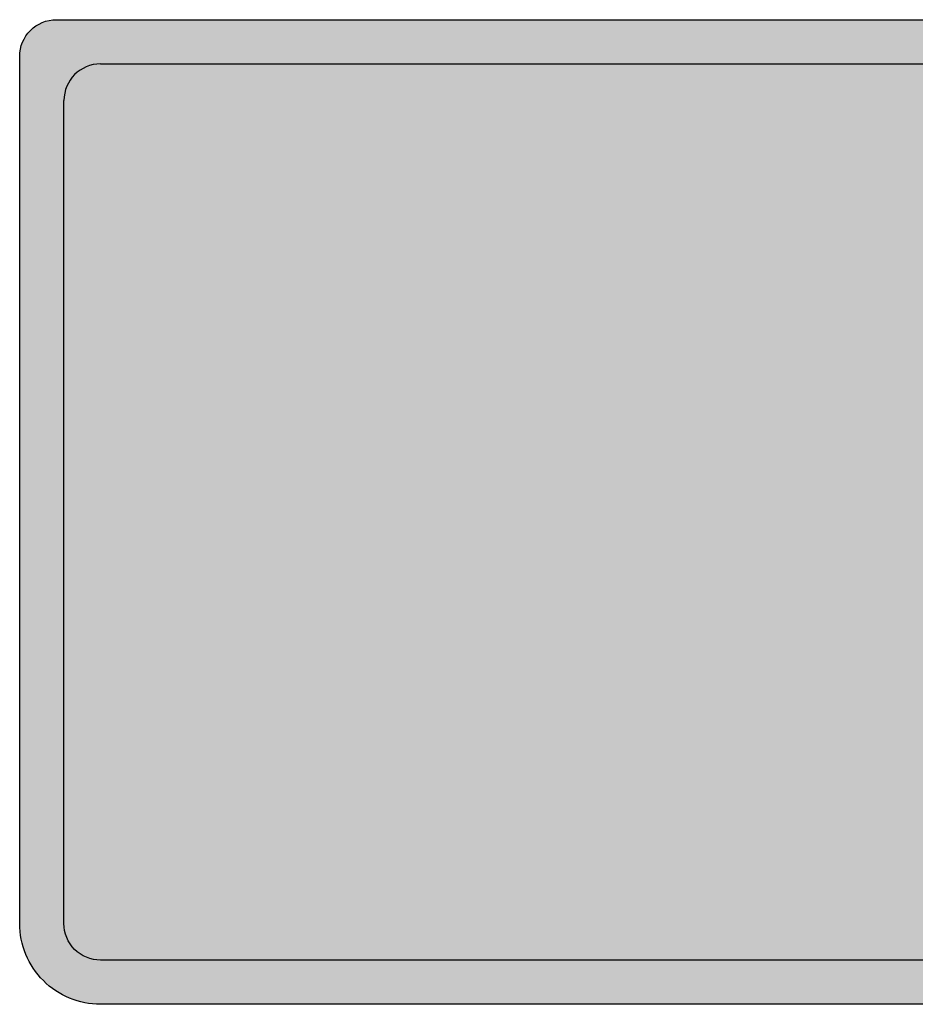
# Model space of a CAD drawing. Units: metres. Extents: x 0 to 1297, y -43 to 150.
# Drawn here: x 720 to 726, y -34 to -28 of the extents above; entities that cross this region are included whole.
import ezdxf

# ---------------------------------------------------------------- set-up
doc = ezdxf.new("R2010")
doc.units = ezdxf.units.M
doc.layers.add('TRAZO', color=7, linetype='Continuous')

# ---------------------------------------------------------------- blocks, each defined once
blk = doc.blocks.new('tp')
h = blk.add_hatch(color=255)
h.dxf.hatch_style = 1
h.paths.add_polyline_path([(269196.0629, 8664808.7509, 0.414214), (269196.5929, 8664809.2809), (269196.5929, 8664814.6777, 0.414214), (269196.0629, 8664815.2077), (269176.3645, 8664815.2077, 0.414214), (269176.1245, 8664814.9677), (269176.1245, 8664809.2809, 0.414214), (269176.6545, 8664808.7509)])
h.paths.add_polyline_path([(269176.6545, 8664809.0409, -0.414214), (269176.4145, 8664809.2809), (269176.4145, 8664814.6777, -0.414214), (269176.6545, 8664814.9177), (269196.0629, 8664814.9177, -0.414214), (269196.3029, 8664814.6777), (269196.3029, 8664809.2809, -0.414214), (269196.0629, 8664809.0409)], flags=16)
h = blk.add_hatch(color=160)
h.dxf.hatch_style = 1
h.paths.add_polyline_path([(269196.0629, 8664809.0409, 0.414214), (269196.3029, 8664809.2809), (269196.3029, 8664814.6777, 0.414214), (269196.0629, 8664814.9177), (269176.6545, 8664814.9177, 0.414214), (269176.4145, 8664814.6777), (269176.4145, 8664809.2809, 0.414214), (269176.6545, 8664809.0409)])
at = {"layer": 'TRAZO'}
h = blk.add_hatch(color=255, dxfattribs=at)
h.dxf.hatch_style = 1
edge = h.paths.add_edge_path()
edge.add_spline(control_points=[(269179.5077, 8664812.2483), (269179.5254, 8664812.2654), (269179.5415, 8664812.2876)], knot_values=[9.169779, 9.169779, 9.169779, 9.325186, 9.325186, 9.325186], weights=[1, 0.996983, 1], degree=2, periodic=0)
edge.add_spline(control_points=[(269179.5415, 8664812.2876), (269179.5674, 8664812.3233), (269179.5896, 8664812.3671)], knot_values=[9.325186, 9.325186, 9.325186, 9.50161, 9.50161, 9.50161], weights=[1, 0.996112, 1], degree=2, periodic=0)
edge.add_spline(control_points=[(269179.5896, 8664812.3671), (269179.6108, 8664812.409), (269179.6275, 8664812.4577)], knot_values=[9.50161, 9.50161, 9.50161, 9.686077, 9.686077, 9.686077], weights=[1, 0.99575, 1], degree=2, periodic=0)
edge.add_spline(control_points=[(269179.6275, 8664812.4577), (269179.6435, 8664812.504), (269179.6555, 8664812.5544)], knot_values=[9.686077, 9.686077, 9.686077, 9.837458, 9.837458, 9.837458], weights=[1, 0.997137, 1], degree=2, periodic=0)
edge.add_spline(control_points=[(269179.6555, 8664812.5544), (269179.6686, 8664812.6094), (269179.6775, 8664812.6673)], knot_values=[9.837458, 9.837458, 9.837458, 9.976017, 9.976017, 9.976017], weights=[1, 0.997601, 1], degree=2, periodic=0)
edge.add_spline(control_points=[(269179.6775, 8664812.6673), (269179.6875, 8664812.7324), (269179.6926, 8664812.7995)], knot_values=[9.976017, 9.976017, 9.976017, 10.115104, 10.115104, 10.115104], weights=[1, 0.997583, 1], degree=2, periodic=0)
edge.add_spline(control_points=[(269179.6926, 8664812.7995), (269179.6971, 8664812.859), (269179.6966, 8664812.9191)], knot_values=[10.115104, 10.115104, 10.115104, 10.272273, 10.272273, 10.272273], weights=[1, 0.996914, 1], degree=2, periodic=0)
edge.add_spline(control_points=[(269179.6966, 8664812.9191), (269179.696, 8664812.994), (269179.6896, 8664813.0679)], knot_values=[10.272273, 10.272273, 10.272273, 10.419406, 10.419406, 10.419406], weights=[1, 0.997295, 1], degree=2, periodic=0)
edge.add_spline(control_points=[(269179.6896, 8664813.0679), (269179.6842, 8664813.1293), (269179.6732, 8664813.188)], knot_values=[10.419406, 10.419406, 10.419406, 10.597237, 10.597237, 10.597237], weights=[1, 0.99605, 1], degree=2, periodic=0)
edge.add_spline(control_points=[(269179.6732, 8664813.188), (269179.6621, 8664813.2472), (269179.6461, 8664813.3025)], knot_values=[10.597237, 10.597237, 10.597237, 10.758801, 10.758801, 10.758801], weights=[1, 0.996739, 1], degree=2, periodic=0)
edge.add_spline(control_points=[(269179.6461, 8664813.3025), (269179.6305, 8664813.3561), (269179.6105, 8664813.4042)], knot_values=[10.758801, 10.758801, 10.758801, 10.925328, 10.925328, 10.925328], weights=[1, 0.996536, 1], degree=2, periodic=0)
edge.add_spline(control_points=[(269179.6105, 8664813.4042), (269179.5913, 8664813.4502), (269179.569, 8664813.4908)], knot_values=[10.925328, 10.925328, 10.925328, 11.06586, 11.06586, 11.06586], weights=[1, 0.997532, 1], degree=2, periodic=0)
edge.add_spline(control_points=[(269179.569, 8664813.4908), (269179.5487, 8664813.5275), (269179.5257, 8664813.5579)], knot_values=[11.06586, 11.06586, 11.06586, 11.221308, 11.221308, 11.221308], weights=[1, 0.996981, 1], degree=2, periodic=0)
edge.add_spline(control_points=[(269179.5257, 8664813.5579), (269179.5096, 8664813.5793), (269179.4919, 8664813.5955)], knot_values=[11.221308, 11.221308, 11.221308, 11.384403, 11.384403, 11.384403], weights=[1, 0.996677, 1], degree=2, periodic=0)
edge.add_spline(control_points=[(269179.4919, 8664813.5955), (269179.454, 8664813.6301), (269179.4149, 8664813.6592)], knot_values=[11.384403, 11.384403, 11.384403, 11.460637, 11.460637, 11.460637], weights=[1, 0.999274, 1], degree=2, periodic=0)
edge.add_spline(control_points=[(269179.4149, 8664813.6592), (269179.3933, 8664813.6752), (269179.3704, 8664813.6816)], knot_values=[11.460637, 11.460637, 11.460637, 11.691863, 11.691863, 11.691863], weights=[1, 0.993324, 1], degree=2, periodic=0)
edge.add_spline(control_points=[(269179.3704, 8664813.6816), (269179.3356, 8664813.6913), (269179.3004, 8664813.691)], knot_values=[0, 0, 0, 0.151206, 0.151206, 0.151206], weights=[1, 0.997143, 1], degree=2, periodic=0)
edge.add_spline(control_points=[(269179.3004, 8664813.691), (269179.1452, 8664813.6897), (269178.9899, 8664813.6884)], knot_values=[0.151206, 0.151206, 0.151206, 1.151206, 1.151206, 1.151206], weights=[1, 1, 1], degree=2, periodic=0)
edge.add_spline(control_points=[(269178.9899, 8664813.6884), (269178.868, 8664813.6874), (269178.746, 8664813.6864)], knot_values=[1.151206, 1.151206, 1.151206, 2.151206, 2.151206, 2.151206], weights=[1, 1, 1], degree=2, periodic=0)
edge.add_spline(control_points=[(269178.746, 8664813.6864), (269178.7559, 8664812.4833), (269178.7658, 8664811.2803)], knot_values=[2.151206, 2.151206, 2.151206, 3.151206, 3.151206, 3.151206], weights=[1, 1, 1], degree=2, periodic=0)
edge.add_spline(control_points=[(269178.7658, 8664811.2803), (269178.8877, 8664811.2813), (269179.0097, 8664811.2823)], knot_values=[3.151206, 3.151206, 3.151206, 4.151206, 4.151206, 4.151206], weights=[1, 1, 1], degree=2, periodic=0)
edge.add_spline(control_points=[(269179.0097, 8664811.2823), (269179.0062, 8664811.7113), (269179.0026, 8664812.1404)], knot_values=[4.151206, 4.151206, 4.151206, 5.151206, 5.151206, 5.151206], weights=[1, 1, 1], degree=2, periodic=0)
edge.add_spline(control_points=[(269179.0026, 8664812.1404), (269179.1193, 8664812.1414), (269179.236, 8664812.1423)], knot_values=[5.151206, 5.151206, 5.151206, 6.151206, 6.151206, 6.151206], weights=[1, 1, 1], degree=2, periodic=0)
edge.add_spline(control_points=[(269179.236, 8664812.1423), (269179.3738, 8664811.7144), (269179.5116, 8664811.2864)], knot_values=[6.151206, 6.151206, 6.151206, 7.151206, 7.151206, 7.151206], weights=[1, 1, 1], degree=2, periodic=0)
edge.add_spline(control_points=[(269179.5116, 8664811.2864), (269179.652, 8664811.2875), (269179.7924, 8664811.2887)], knot_values=[7.151206, 7.151206, 7.151206, 8.151206, 8.151206, 8.151206], weights=[1, 1, 1], degree=2, periodic=0)
edge.add_spline(control_points=[(269179.7924, 8664811.2887), (269179.6407, 8664811.7597), (269179.4891, 8664812.2307)], knot_values=[8.151206, 8.151206, 8.151206, 9.151206, 9.151206, 9.151206], weights=[1, 1, 1], degree=2, periodic=0)
edge.add_spline(control_points=[(269179.4891, 8664812.2307), (269179.4984, 8664812.2393), (269179.5077, 8664812.2483)], knot_values=[9.151206, 9.151206, 9.151206, 9.169779, 9.169779, 9.169779], weights=[1, 0.999957, 1], degree=2, periodic=0)
edge = h.paths.add_edge_path(flags=16)
edge.add_spline(control_points=[(269179.2713, 8664812.5453), (269179.1353, 8664812.5442), (269178.9993, 8664812.5431)], knot_values=[2, 2, 2, 3, 3, 3], weights=[1, 1, 1], degree=2, periodic=0)
edge.add_spline(control_points=[(269178.9993, 8664812.5431), (269178.9963, 8664812.9144), (269178.9932, 8664813.2857)], knot_values=[1, 1, 1, 2, 2, 2], weights=[1, 1, 1], degree=2, periodic=0)
edge.add_spline(control_points=[(269178.9932, 8664813.2857), (269179.1292, 8664813.2869), (269179.2652, 8664813.288)], knot_values=[0, 0, 0, 1, 1, 1], weights=[1, 1, 1], degree=2, periodic=0)
edge.add_spline(control_points=[(269179.2652, 8664813.288), (269179.2803, 8664813.2881), (269179.2952, 8664813.2842)], knot_values=[5.999144, 5.999144, 5.999144, 6.141593, 6.141593, 6.141593], weights=[1, 0.997465, 1], degree=2, periodic=0)
edge.add_spline(control_points=[(269179.2952, 8664813.2842), (269179.3059, 8664813.2814), (269179.3161, 8664813.2747)], knot_values=[5.79893, 5.79893, 5.79893, 5.999144, 5.999144, 5.999144], weights=[1, 0.994993, 1], degree=2, periodic=0)
edge.add_spline(control_points=[(269179.3161, 8664813.2747), (269179.3346, 8664813.2625), (269179.3525, 8664813.2476)], knot_values=[5.718881, 5.718881, 5.718881, 5.79893, 5.79893, 5.79893], weights=[1, 0.999199, 1], degree=2, periodic=0)
edge.add_spline(control_points=[(269179.3525, 8664813.2476), (269179.3613, 8664813.2402), (269179.3694, 8664813.2303)], knot_values=[5.555518, 5.555518, 5.555518, 5.718881, 5.718881, 5.718881], weights=[1, 0.996666, 1], degree=2, periodic=0)
edge.add_spline(control_points=[(269179.3694, 8664813.2303), (269179.3815, 8664813.2155), (269179.3918, 8664813.1965)], knot_values=[5.356383, 5.356383, 5.356383, 5.555518, 5.555518, 5.555518], weights=[1, 0.995047, 1], degree=2, periodic=0)
edge.add_spline(control_points=[(269179.3918, 8664813.1965), (269179.4039, 8664813.1742), (269179.4138, 8664813.1485)], knot_values=[5.186717, 5.186717, 5.186717, 5.356383, 5.356383, 5.356383], weights=[1, 0.996404, 1], degree=2, periodic=0)
edge.add_spline(control_points=[(269179.4138, 8664813.1485), (269179.4237, 8664813.123), (269179.4313, 8664813.095)], knot_values=[5.034595, 5.034595, 5.034595, 5.186717, 5.186717, 5.186717], weights=[1, 0.997109, 1], degree=2, periodic=0)
edge.add_spline(control_points=[(269179.4313, 8664813.095), (269179.4381, 8664813.0704), (269179.4425, 8664813.0441)], knot_values=[4.861297, 4.861297, 4.861297, 5.034595, 5.034595, 5.034595], weights=[1, 0.996248, 1], degree=2, periodic=0)
edge.add_spline(control_points=[(269179.4425, 8664813.0441), (269179.4474, 8664813.0151), (269179.4499, 8664812.9851)], knot_values=[4.712746, 4.712746, 4.712746, 4.861297, 4.861297, 4.861297], weights=[1, 0.997243, 1], degree=2, periodic=0)
edge.add_spline(control_points=[(269179.4499, 8664812.9851), (269179.4525, 8664812.9538), (269179.4528, 8664812.9221)], knot_values=[4.570796, 4.570796, 4.570796, 4.712746, 4.712746, 4.712746], weights=[1, 0.997482, 1], degree=2, periodic=0)
edge.add_spline(control_points=[(269179.4528, 8664812.9221), (269179.453, 8664812.8963), (269179.4516, 8664812.8707)], knot_values=[4.452262, 4.452262, 4.452262, 4.570796, 4.570796, 4.570796], weights=[1, 0.998244, 1], degree=2, periodic=0)
edge.add_spline(control_points=[(269179.4516, 8664812.8707), (269179.4501, 8664812.8438), (269179.447, 8664812.8174)], knot_values=[4.339304, 4.339304, 4.339304, 4.452262, 4.452262, 4.452262], weights=[1, 0.998405, 1], degree=2, periodic=0)
edge.add_spline(control_points=[(269179.447, 8664812.8174), (269179.4432, 8664812.7847), (269179.4363, 8664812.7538)], knot_values=[4.158247, 4.158247, 4.158247, 4.339304, 4.339304, 4.339304], weights=[1, 0.995905, 1], degree=2, periodic=0)
edge.add_spline(control_points=[(269179.4363, 8664812.7538), (269179.4297, 8664812.7243), (269179.4202, 8664812.6976)], knot_values=[3.969304, 3.969304, 3.969304, 4.158247, 4.158247, 4.158247], weights=[1, 0.995541, 1], degree=2, periodic=0)
edge.add_spline(control_points=[(269179.4202, 8664812.6976), (269179.413, 8664812.6773), (269179.4042, 8664812.6593)], knot_values=[3.81968, 3.81968, 3.81968, 3.969304, 3.969304, 3.969304], weights=[1, 0.997203, 1], degree=2, periodic=0)
edge.add_spline(control_points=[(269179.4042, 8664812.6593), (269179.3946, 8664812.6396), (269179.3837, 8664812.6226)], knot_values=[3.682812, 3.682812, 3.682812, 3.81968, 3.81968, 3.81968], weights=[1, 0.997659, 1], degree=2, periodic=0)
edge.add_spline(control_points=[(269179.3837, 8664812.6226), (269179.3759, 8664812.6104), (269179.3671, 8664812.6008)], knot_values=[3.52167, 3.52167, 3.52167, 3.682812, 3.682812, 3.682812], weights=[1, 0.996756, 1], degree=2, periodic=0)
edge.add_spline(control_points=[(269179.3671, 8664812.6008), (269179.3495, 8664812.5814), (269179.3312, 8664812.5648)], knot_values=[3.441595, 3.441595, 3.441595, 3.52167, 3.52167, 3.52167], weights=[1, 0.999199, 1], degree=2, periodic=0)
edge.add_spline(control_points=[(269179.3312, 8664812.5648), (269179.3207, 8664812.5554), (269179.3092, 8664812.5516)], knot_values=[3.166953, 3.166953, 3.166953, 3.441595, 3.441595, 3.441595], weights=[1, 0.990586, 1], degree=2, periodic=0)
edge.add_spline(control_points=[(269179.3092, 8664812.5516), (269179.2904, 8664812.5455), (269179.2713, 8664812.5453)], knot_values=[3, 3, 3, 3.166953, 3.166953, 3.166953], weights=[1, 0.996518, 1], degree=2, periodic=0)
h = blk.add_hatch(color=255, dxfattribs=at)
h.dxf.hatch_style = 1
edge = h.paths.add_edge_path()
edge.add_spline(control_points=[(269178.1451, 8664811.4909), (269178.1579, 8664811.5186), (269178.1662, 8664811.5491)], knot_values=[8.303368, 8.303368, 8.303368, 8.507875, 8.507875, 8.507875], weights=[1, 0.994777, 1], degree=2, periodic=0)
edge.add_spline(control_points=[(269178.1662, 8664811.5491), (269178.1939, 8664811.6512), (269178.2169, 8664811.7554)], knot_values=[8.242593, 8.242593, 8.242593, 8.303368, 8.303368, 8.303368], weights=[1, 0.999538, 1], degree=2, periodic=0)
edge.add_spline(control_points=[(269178.2169, 8664811.7554), (269178.2244, 8664811.7894), (269178.2255, 8664811.825)], knot_values=[7.995934, 7.995934, 7.995934, 8.242593, 8.242593, 8.242593], weights=[1, 0.992405, 1], degree=2, periodic=0)
edge.add_spline(control_points=[(269178.2255, 8664811.825), (269178.2308, 8664811.9991), (269178.2296, 8664812.1734)], knot_values=[7.94611, 7.94611, 7.94611, 7.995934, 7.995934, 7.995934], weights=[1, 0.99969, 1], degree=2, periodic=0)
edge.add_spline(control_points=[(269178.2296, 8664812.1734), (269178.2245, 8664812.9041), (269178.2194, 8664813.6348)], knot_values=[6.94611, 6.94611, 6.94611, 7.94611, 7.94611, 7.94611], weights=[1, 1, 1], degree=2, periodic=0)
edge.add_spline(control_points=[(269178.2194, 8664813.6348), (269178.053, 8664813.6336), (269177.8866, 8664813.6324)], knot_values=[5.94611, 5.94611, 5.94611, 6.94611, 6.94611, 6.94611], weights=[1, 1, 1], degree=2, periodic=0)
edge.add_spline(control_points=[(269177.8866, 8664813.6324), (269177.8921, 8664812.8305), (269177.8977, 8664812.0286)], knot_values=[4.94611, 4.94611, 4.94611, 5.94611, 5.94611, 5.94611], weights=[1, 1, 1], degree=2, periodic=0)
edge.add_spline(control_points=[(269177.8977, 8664812.0286), (269177.899, 8664811.9784), (269177.8944, 8664811.9285)], knot_values=[4.788854, 4.788854, 4.788854, 4.94611, 4.94611, 4.94611], weights=[1, 0.99691, 1], degree=2, periodic=0)
edge.add_spline(control_points=[(269177.8944, 8664811.9285), (269177.8911, 8664811.8931), (269177.8821, 8664811.8595)], knot_values=[4.566659, 4.566659, 4.566659, 4.788854, 4.788854, 4.788854], weights=[1, 0.993835, 1], degree=2, periodic=0)
edge.add_spline(control_points=[(269177.8821, 8664811.8595), (269177.8693, 8664811.8122), (269177.8543, 8664811.7662)], knot_values=[4.499402, 4.499402, 4.499402, 4.566659, 4.566659, 4.566659], weights=[1, 0.999435, 1], degree=2, periodic=0)
edge.add_spline(control_points=[(269177.8543, 8664811.7662), (269177.8478, 8664811.7464), (269177.8391, 8664811.7283)], knot_values=[4.342147, 4.342147, 4.342147, 4.499402, 4.499402, 4.499402], weights=[1, 0.99691, 1], degree=2, periodic=0)
edge.add_spline(control_points=[(269177.8391, 8664811.7283), (269177.8237, 8664811.6961), (269177.8035, 8664811.6691)], knot_values=[4.12863, 4.12863, 4.12863, 4.342147, 4.342147, 4.342147], weights=[1, 0.994307, 1], degree=2, periodic=0)
edge.add_spline(control_points=[(269177.8035, 8664811.6691), (269177.7873, 8664811.6475), (269177.7674, 8664811.6324)], knot_values=[3.860326, 3.860326, 3.860326, 4.12863, 4.12863, 4.12863], weights=[1, 0.991015, 1], degree=2, periodic=0)
edge.add_spline(control_points=[(269177.7674, 8664811.6324), (269177.7523, 8664811.6209), (269177.7356, 8664811.6142)], knot_values=[3.632684, 3.632684, 3.632684, 3.860326, 3.860326, 3.860326], weights=[1, 0.993529, 1], degree=2, periodic=0)
edge.add_spline(control_points=[(269177.6935, 8664811.603), (269177.672, 8664811.6), (269177.6507, 8664811.6038)], knot_values=[3.214948, 3.214948, 3.214948, 3.449368, 3.449368, 3.449368], weights=[1, 0.993139, 1], degree=2, periodic=0)
edge.add_spline(control_points=[(269177.6507, 8664811.6038), (269177.6272, 8664811.6079), (269177.6049, 8664811.6185)], knot_values=[3.001343, 3.001343, 3.001343, 3.214948, 3.214948, 3.214948], weights=[1, 0.994302, 1], degree=2, periodic=0)
edge.add_spline(control_points=[(269177.6049, 8664811.6185), (269177.5808, 8664811.6301), (269177.5608, 8664811.6517)], knot_values=[2.662769, 2.662769, 2.662769, 3.001343, 3.001343, 3.001343], weights=[1, 0.985705, 1], degree=2, periodic=0)
edge.add_spline(control_points=[(269177.5608, 8664811.6517), (269177.5387, 8664811.6757), (269177.523, 8664811.7073)], knot_values=[2.358362, 2.358362, 2.358362, 2.662769, 2.662769, 2.662769], weights=[1, 0.988439, 1], degree=2, periodic=0)
edge.add_spline(control_points=[(269177.523, 8664811.7073), (269177.5147, 8664811.724), (269177.51, 8664811.7429)], knot_values=[2.093191, 2.093191, 2.093191, 2.358362, 2.358362, 2.358362], weights=[1, 0.991223, 1], degree=2, periodic=0)
edge.add_spline(control_points=[(269177.51, 8664811.7429), (269177.4967, 8664811.7961), (269177.4871, 8664811.8508)], knot_values=[2, 2, 2, 2.093191, 2.093191, 2.093191], weights=[1, 0.998915, 1], degree=2, periodic=0)
edge.add_spline(control_points=[(269177.4841, 8664811.8709), (269177.3289, 8664811.8086), (269177.1738, 8664811.7463)], knot_values=[0, 0, 0, 1, 1, 1], weights=[1, 1, 1], degree=2, periodic=0)
edge.add_ellipse((269177.5829, 8664811.8106), major_axis=(-0.0038, 0.5513), ratio=0.747261, start_angle=98.08196, end_angle=146.05225)
edge.add_ellipse((269177.6694, 8664811.9856), major_axis=(-0.0053, 0.7615), ratio=0.747261, start_angle=146.05225, end_angle=182.16146)
edge.add_spline(control_points=[(269177.6961, 8664811.2248), (269177.8224, 8664811.2257), (269177.9428, 8664811.2766)], knot_values=[9.21642, 9.21642, 9.21642, 9.516906, 9.516906, 9.516906], weights=[1, 0.988735, 1], degree=2, periodic=0)
edge.add_spline(control_points=[(269177.9428, 8664811.2766), (269178.0187, 8664811.3087), (269178.0744, 8664811.3848)], knot_values=[8.728252, 8.728252, 8.728252, 9.21642, 9.21642, 9.21642], weights=[1, 0.970359, 1], degree=2, periodic=0)
edge.add_spline(control_points=[(269178.0744, 8664811.3848), (269178.1037, 8664811.4249), (269178.1317, 8664811.4668)], knot_values=[8.681764, 8.681764, 8.681764, 8.728252, 8.728252, 8.728252], weights=[1, 0.99973, 1], degree=2, periodic=0)
edge.add_spline(control_points=[(269178.1317, 8664811.4668), (269178.1392, 8664811.4781), (269178.1451, 8664811.4909)], knot_values=[8.507875, 8.507875, 8.507875, 8.681764, 8.681764, 8.681764], weights=[1, 0.996223, 1], degree=2, periodic=0)
h = blk.add_hatch(color=255, dxfattribs=at)
h.dxf.hatch_style = 1
h.paths.add_polyline_path([(269181.5379, 8664813.2481), (269181.8814, 8664813.2499), (269181.8793, 8664813.6525), (269180.981, 8664813.6478), (269180.9831, 8664813.2452), (269181.3266, 8664813.247), (269181.3371, 8664811.2434), (269181.5484, 8664811.2445)])
h = blk.add_hatch(color=255, dxfattribs=at)
h.dxf.hatch_style = 1
h.paths.add_polyline_path([(269180.4108, 8664811.273), (269180.4024, 8664811.5837), (269180.0723, 8664811.5747), (269180.0807, 8664811.2641)])
at = {"color": 2}
blk.add_lwpolyline([(269176.3645, 8664815.2077), (269196.0629, 8664815.2077, -0.414214), (269196.5929, 8664814.6777), (269196.5929, 8664809.2809, -0.414214), (269196.0629, 8664808.7509), (269176.6545, 8664808.7509, -0.414214), (269176.1245, 8664809.2809), (269176.1245, 8664814.9677, -0.414214)], format="xyb", close=True, dxfattribs=at)
blk.add_lwpolyline([(269176.6545, 8664814.9177), (269196.0629, 8664814.9177, -0.414214), (269196.3029, 8664814.6777), (269196.3029, 8664809.2809, -0.414214), (269196.0629, 8664809.0409), (269176.6545, 8664809.0409, -0.414214), (269176.4145, 8664809.2809), (269176.4145, 8664814.6777)], format="xyb", dxfattribs=at)
blk.add_arc((269176.6545, 8664814.6777), 0.24, 90, 180, dxfattribs=at)

msp = doc.modelspace()

# ---------------------------------------------------------------- block references
at = {"color": 2}
msp.add_blockref('tp', (-268455.8383, -8664843.043), dxfattribs=at)

doc.saveas('drawing.dxf')
